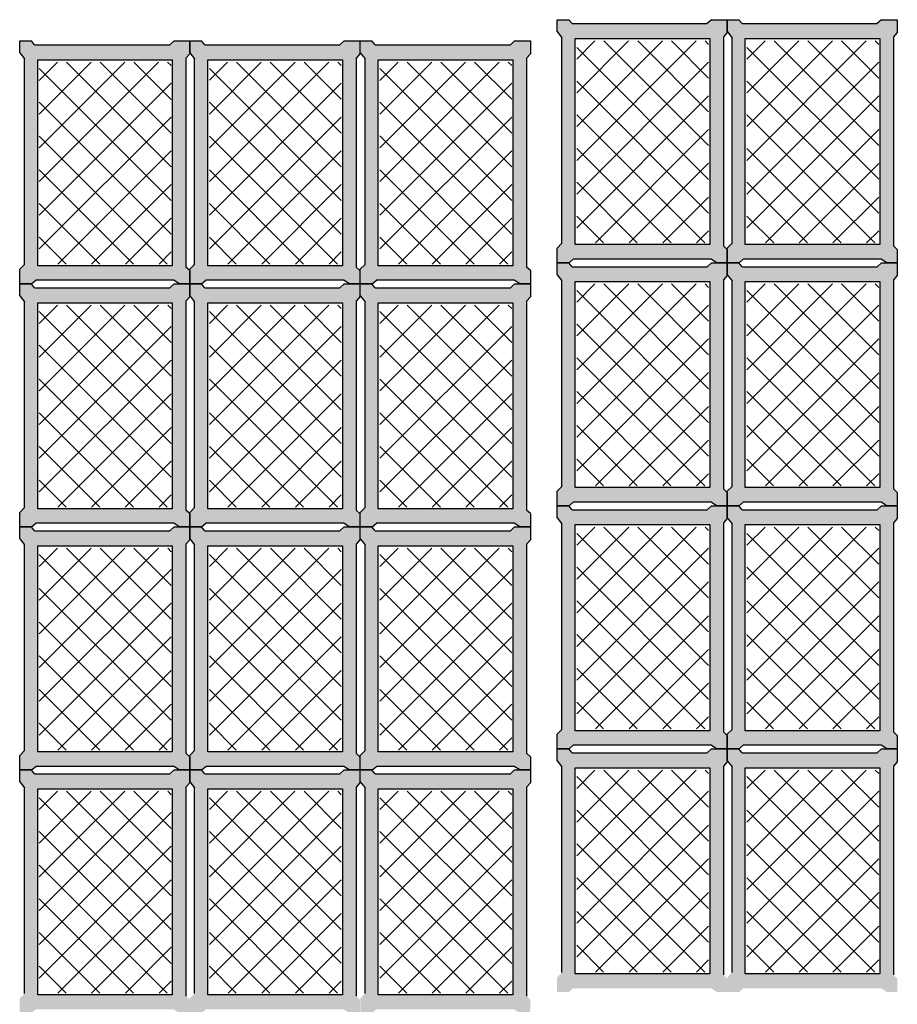
# Model space of a CAD drawing. Units: millimetres. Extents: x 803 to 1063, y 713 to 950.
# Drawn here: x 857 to 859, y 745 to 748 of the extents above; entities that cross this region are included whole.
import ezdxf

# ---------------------------------------------------------------- set-up
doc = ezdxf.new("R2010")
doc.units = ezdxf.units.MM
doc.linetypes.add('RAYITAS', pattern=[0.375, 0.25, -0.125])
doc.layers.add('Banda Colgadora', color=3, linetype='RAYITAS', lineweight=13)

msp = doc.modelspace()

# ---------------------------------------------------------------- hatches: boundary and pattern name
at = {"layer": 'Banda Colgadora', "linetype": 'Continuous'}
h = msp.add_hatch(color=0, dxfattribs=at)
h.paths.add_polyline_path([(858.6584, 747.024), (858.6713, 747.0155), (858.6962, 747.0155), (858.6962, 747.0467), (858.6872, 747.0552), (858.6872, 747.546), (858.6962, 747.5562), (858.6962, 747.5864), (858.6592, 747.5864), (858.6492, 747.5771), (858.3317, 747.5771), (858.3241, 747.5864), (858.2966, 747.5864), (858.2966, 747.5584), (858.3079, 747.5441), (858.3079, 747.0612), (858.2966, 747.0498), (858.2966, 747.0155), (858.3246, 747.0155), (858.3344, 747.024)])
h.paths.add_polyline_path([(858.339, 747.0582), (858.339, 747.5422), (858.6552, 747.5422), (858.6552, 747.0582)], flags=16)
h = msp.add_hatch(color=0, dxfattribs=at)
h.paths.add_polyline_path([(859.058, 747.024), (859.0708, 747.0155), (859.0958, 747.0155), (859.0958, 747.0467), (859.0867, 747.0552), (859.0867, 747.546), (859.0958, 747.5562), (859.0958, 747.5864), (859.0587, 747.5864), (859.0488, 747.5771), (858.7313, 747.5771), (858.7237, 747.5864), (858.6962, 747.5864), (858.6962, 747.5584), (858.7075, 747.5441), (858.7075, 747.0612), (858.6962, 747.0498), (858.6962, 747.0155), (858.7241, 747.0155), (858.734, 747.024)])
h.paths.add_polyline_path([(858.7386, 747.0582), (858.7386, 747.5422), (859.0547, 747.5422), (859.0547, 747.0582)], flags=16)
h = msp.add_hatch(color=0, dxfattribs=at)
h.paths.add_polyline_path([(857.3958, 746.9743), (857.4087, 746.9659), (857.4336, 746.9659), (857.4336, 746.9971), (857.4246, 747.0055), (857.4246, 747.4963), (857.4336, 747.5065), (857.4336, 747.5368), (857.3966, 747.5368), (857.3866, 747.5274), (857.0691, 747.5274), (857.0615, 747.5368), (857.034, 747.5368), (857.034, 747.5087), (857.0453, 747.4944), (857.0453, 747.0116), (857.034, 747.0001), (857.034, 746.9659), (857.0619, 746.9659), (857.0718, 746.9743)])
h.paths.add_polyline_path([(857.0764, 747.0085), (857.0764, 747.4925), (857.3925, 747.4925), (857.3925, 747.0085)], flags=16)
h = msp.add_hatch(color=0, dxfattribs=at)
h.paths.add_polyline_path([(857.7954, 746.9743), (857.8082, 746.9659), (857.8331, 746.9659), (857.8331, 746.9971), (857.8241, 747.0055), (857.8241, 747.4963), (857.8331, 747.5065), (857.8331, 747.5368), (857.7961, 747.5368), (857.7861, 747.5274), (857.4687, 747.5274), (857.4611, 747.5368), (857.4336, 747.5368), (857.4336, 747.5087), (857.4449, 747.4944), (857.4449, 747.0116), (857.4336, 747.0001), (857.4336, 746.9659), (857.4615, 746.9659), (857.4714, 746.9743)])
h.paths.add_polyline_path([(857.476, 747.0085), (857.476, 747.4925), (857.7921, 747.4925), (857.7921, 747.0085)], flags=16)
h = msp.add_hatch(color=0, dxfattribs=at)
h.paths.add_polyline_path([(858.1959, 746.9743), (858.2088, 746.9659), (858.2337, 746.9659), (858.2337, 746.9971), (858.2247, 747.0055), (858.2247, 747.4963), (858.2337, 747.5065), (858.2337, 747.5368), (858.1967, 747.5368), (858.1867, 747.5274), (857.8692, 747.5274), (857.8616, 747.5368), (857.8341, 747.5368), (857.8341, 747.5087), (857.8454, 747.4944), (857.8454, 747.0116), (857.8341, 747.0001), (857.8341, 746.9659), (857.8621, 746.9659), (857.8719, 746.9743)])
h.paths.add_polyline_path([(857.8765, 747.0085), (857.8765, 747.4925), (858.1927, 747.4925), (858.1927, 747.0085)], flags=16)
h = msp.add_hatch(dxfattribs=at)
h.set_pattern_fill('ANSI37', color=0, scale=0.01764, angle=180, style=0)
h.set_pattern_definition([(225, (1734.610835, 1492.35929), (0.0396029295, -0.0396029295), []), (315, (1734.610835, 1492.35929), (0.0396029295, 0.0396029295), [])])
h.paths.add_polyline_path([(858.3426, 747.5364), (858.3426, 747.0621), (858.6525, 747.0621), (858.6525, 747.5364)])
h = msp.add_hatch(dxfattribs=at)
h.set_pattern_fill('ANSI37', color=0, scale=0.01764, angle=180, style=0)
h.set_pattern_definition([(225, (1735.0104, 1492.35929), (0.0396029295, -0.0396029295), []), (315, (1735.0104, 1492.35929), (0.0396029295, 0.0396029295), [])])
h.paths.add_polyline_path([(858.7422, 747.5364), (858.7422, 747.0621), (859.052, 747.0621), (859.052, 747.5364)])
h = msp.add_hatch(dxfattribs=at)
h.set_pattern_fill('ANSI37', color=0, scale=0.01764, angle=180, style=0)
h.set_pattern_definition([(225, (1733.34822, 1492.30964), (0.0396029295, -0.0396029295), []), (315, (1733.34822, 1492.30964), (0.0396029295, 0.0396029295), [])])
h.paths.add_polyline_path([(857.08, 747.4868), (857.08, 747.0125), (857.3899, 747.0125), (857.3899, 747.4868)])
h = msp.add_hatch(dxfattribs=at)
h.set_pattern_fill('ANSI37', color=0, scale=0.01764, angle=180, style=0)
h.set_pattern_definition([(225, (1733.74779, 1492.30964), (0.0396029295, -0.0396029295), []), (315, (1733.74779, 1492.30964), (0.0396029295, 0.0396029295), [])])
h.paths.add_polyline_path([(857.4796, 747.4868), (857.4796, 747.0125), (857.7894, 747.0125), (857.7894, 747.4868)])
h = msp.add_hatch(dxfattribs=at)
h.set_pattern_fill('ANSI37', color=0, scale=0.01764, angle=180, style=0)
h.set_pattern_definition([(225, (1734.14833, 1492.30964), (0.0396029295, -0.0396029295), []), (315, (1734.14833, 1492.30964), (0.0396029295, 0.0396029295), [])])
h.paths.add_polyline_path([(857.8801, 747.4868), (857.8801, 747.0125), (858.19, 747.0125), (858.19, 747.4868)])
h = msp.add_hatch(color=0, dxfattribs=at)
h.paths.add_polyline_path([(858.6584, 746.4531), (858.6713, 746.4447), (858.6962, 746.4447), (858.6962, 746.4758), (858.6872, 746.4843), (858.6872, 746.9751), (858.6962, 746.9853), (858.6962, 747.0155), (858.6592, 747.0155), (858.6492, 747.0062), (858.3317, 747.0062), (858.3241, 747.0155), (858.2966, 747.0155), (858.2966, 746.9875), (858.3079, 746.9732), (858.3079, 746.4903), (858.2966, 746.4789), (858.2966, 746.4447), (858.3246, 746.4447), (858.3344, 746.4531)])
h.paths.add_polyline_path([(858.339, 746.4873), (858.339, 746.9713), (858.6552, 746.9713), (858.6552, 746.4873)], flags=16)
h = msp.add_hatch(color=0, dxfattribs=at)
h.paths.add_polyline_path([(859.058, 746.4531), (859.0708, 746.4447), (859.0958, 746.4447), (859.0958, 746.4758), (859.0867, 746.4843), (859.0867, 746.9751), (859.0958, 746.9853), (859.0958, 747.0155), (859.0587, 747.0155), (859.0488, 747.0062), (858.7313, 747.0062), (858.7237, 747.0155), (858.6962, 747.0155), (858.6962, 746.9875), (858.7075, 746.9732), (858.7075, 746.4903), (858.6962, 746.4789), (858.6962, 746.4447), (858.7241, 746.4447), (858.734, 746.4531)])
h.paths.add_polyline_path([(858.7386, 746.4873), (858.7386, 746.9713), (859.0547, 746.9713), (859.0547, 746.4873)], flags=16)
h = msp.add_hatch(color=0, dxfattribs=at)
h.paths.add_polyline_path([(857.3958, 746.4035), (857.4087, 746.395), (857.4336, 746.395), (857.4336, 746.4262), (857.4246, 746.4347), (857.4246, 746.9254), (857.4336, 746.9357), (857.4336, 746.9659), (857.3966, 746.9659), (857.3866, 746.9566), (857.0691, 746.9566), (857.0615, 746.9659), (857.034, 746.9659), (857.034, 746.9379), (857.0453, 746.9236), (857.0453, 746.4407), (857.034, 746.4292), (857.034, 746.395), (857.0619, 746.395), (857.0718, 746.4035)])
h.paths.add_polyline_path([(857.0764, 746.4377), (857.0764, 746.9216), (857.3925, 746.9216), (857.3925, 746.4377)], flags=16)
h = msp.add_hatch(color=0, dxfattribs=at)
h.paths.add_polyline_path([(857.7954, 746.4035), (857.8082, 746.395), (857.8331, 746.395), (857.8331, 746.4262), (857.8241, 746.4347), (857.8241, 746.9254), (857.8331, 746.9357), (857.8331, 746.9659), (857.7961, 746.9659), (857.7861, 746.9566), (857.4687, 746.9566), (857.4611, 746.9659), (857.4336, 746.9659), (857.4336, 746.9379), (857.4449, 746.9236), (857.4449, 746.4407), (857.4336, 746.4292), (857.4336, 746.395), (857.4615, 746.395), (857.4714, 746.4035)])
h.paths.add_polyline_path([(857.476, 746.4377), (857.476, 746.9216), (857.7921, 746.9216), (857.7921, 746.4377)], flags=16)
h = msp.add_hatch(color=0, dxfattribs=at)
h.paths.add_polyline_path([(858.1959, 746.4035), (858.2088, 746.395), (858.2337, 746.395), (858.2337, 746.4262), (858.2247, 746.4347), (858.2247, 746.9254), (858.2337, 746.9357), (858.2337, 746.9659), (858.1967, 746.9659), (858.1867, 746.9566), (857.8692, 746.9566), (857.8616, 746.9659), (857.8341, 746.9659), (857.8341, 746.9379), (857.8454, 746.9236), (857.8454, 746.4407), (857.8341, 746.4292), (857.8341, 746.395), (857.8621, 746.395), (857.8719, 746.4035)])
h.paths.add_polyline_path([(857.8765, 746.4377), (857.8765, 746.9216), (858.1927, 746.9216), (858.1927, 746.4377)], flags=16)
h = msp.add_hatch(dxfattribs=at)
h.set_pattern_fill('ANSI37', color=0, scale=0.01764, angle=180, style=0)
h.set_pattern_definition([(225, (1734.610835, 1491.788413), (0.0396029295, -0.0396029295), []), (315, (1734.610835, 1491.788413), (0.0396029295, 0.0396029295), [])])
h.paths.add_polyline_path([(858.3426, 746.9656), (858.3426, 746.4913), (858.6525, 746.4913), (858.6525, 746.9656)])
h = msp.add_hatch(dxfattribs=at)
h.set_pattern_fill('ANSI37', color=0, scale=0.01764, angle=180, style=0)
h.set_pattern_definition([(225, (1735.0104, 1491.788413), (0.0396029295, -0.0396029295), []), (315, (1735.0104, 1491.788413), (0.0396029295, 0.0396029295), [])])
h.paths.add_polyline_path([(858.7422, 746.9656), (858.7422, 746.4913), (859.052, 746.4913), (859.052, 746.9656)])
h = msp.add_hatch(dxfattribs=at)
h.set_pattern_fill('ANSI37', color=0, scale=0.01764, angle=180, style=0)
h.set_pattern_definition([(225, (1733.34822, 1491.738764), (0.0396029295, -0.0396029295), []), (315, (1733.34822, 1491.738764), (0.0396029295, 0.0396029295), [])])
h.paths.add_polyline_path([(857.08, 746.9159), (857.08, 746.4416), (857.3899, 746.4416), (857.3899, 746.9159)])
h = msp.add_hatch(dxfattribs=at)
h.set_pattern_fill('ANSI37', color=0, scale=0.01764, angle=180, style=0)
h.set_pattern_definition([(225, (1733.74779, 1491.738764), (0.0396029295, -0.0396029295), []), (315, (1733.74779, 1491.738764), (0.0396029295, 0.0396029295), [])])
h.paths.add_polyline_path([(857.4796, 746.9159), (857.4796, 746.4416), (857.7894, 746.4416), (857.7894, 746.9159)])
h = msp.add_hatch(dxfattribs=at)
h.set_pattern_fill('ANSI37', color=0, scale=0.01764, angle=180, style=0)
h.set_pattern_definition([(225, (1734.14833, 1491.738764), (0.0396029295, -0.0396029295), []), (315, (1734.14833, 1491.738764), (0.0396029295, 0.0396029295), [])])
h.paths.add_polyline_path([(857.8801, 746.9159), (857.8801, 746.4416), (858.19, 746.4416), (858.19, 746.9159)])
h = msp.add_hatch(color=0, dxfattribs=at)
h.paths.add_polyline_path([(858.6584, 745.8822), (858.6713, 745.8738), (858.6962, 745.8738), (858.6962, 745.905), (858.6872, 745.9134), (858.6872, 746.4042), (858.6962, 746.4144), (858.6962, 746.4447), (858.6592, 746.4447), (858.6492, 746.4353), (858.3317, 746.4353), (858.3241, 746.4447), (858.2966, 746.4447), (858.2966, 746.4166), (858.3079, 746.4023), (858.3079, 745.9195), (858.2966, 745.908), (858.2966, 745.8738), (858.3246, 745.8738), (858.3344, 745.8822)])
h.paths.add_polyline_path([(858.339, 745.9164), (858.339, 746.4004), (858.6552, 746.4004), (858.6552, 745.9164)], flags=16)
h = msp.add_hatch(color=0, dxfattribs=at)
h.paths.add_polyline_path([(859.058, 745.8822), (859.0708, 745.8738), (859.0958, 745.8738), (859.0958, 745.905), (859.0867, 745.9134), (859.0867, 746.4042), (859.0958, 746.4144), (859.0958, 746.4447), (859.0587, 746.4447), (859.0488, 746.4353), (858.7313, 746.4353), (858.7237, 746.4447), (858.6962, 746.4447), (858.6962, 746.4166), (858.7075, 746.4023), (858.7075, 745.9195), (858.6962, 745.908), (858.6962, 745.8738), (858.7241, 745.8738), (858.734, 745.8822)])
h.paths.add_polyline_path([(858.7386, 745.9164), (858.7386, 746.4004), (859.0547, 746.4004), (859.0547, 745.9164)], flags=16)
h = msp.add_hatch(color=0, dxfattribs=at)
h.paths.add_polyline_path([(857.3958, 745.8326), (857.4087, 745.8241), (857.4336, 745.8241), (857.4336, 745.8553), (857.4246, 745.8638), (857.4246, 746.3546), (857.4336, 746.3648), (857.4336, 746.395), (857.3966, 746.395), (857.3866, 746.3857), (857.0691, 746.3857), (857.0615, 746.395), (857.034, 746.395), (857.034, 746.367), (857.0453, 746.3527), (857.0453, 745.8698), (857.034, 745.8583), (857.034, 745.8241), (857.0619, 745.8241), (857.0718, 745.8326)])
h.paths.add_polyline_path([(857.0764, 745.8668), (857.0764, 746.3507), (857.3925, 746.3507), (857.3925, 745.8668)], flags=16)
h = msp.add_hatch(color=0, dxfattribs=at)
h.paths.add_polyline_path([(857.7954, 745.8326), (857.8082, 745.8241), (857.8331, 745.8241), (857.8331, 745.8553), (857.8241, 745.8638), (857.8241, 746.3546), (857.8331, 746.3648), (857.8331, 746.395), (857.7961, 746.395), (857.7861, 746.3857), (857.4687, 746.3857), (857.4611, 746.395), (857.4336, 746.395), (857.4336, 746.367), (857.4449, 746.3527), (857.4449, 745.8698), (857.4336, 745.8583), (857.4336, 745.8241), (857.4615, 745.8241), (857.4714, 745.8326)])
h.paths.add_polyline_path([(857.476, 745.8668), (857.476, 746.3507), (857.7921, 746.3507), (857.7921, 745.8668)], flags=16)
h = msp.add_hatch(color=0, dxfattribs=at)
h.paths.add_polyline_path([(858.1959, 745.8326), (858.2088, 745.8241), (858.2337, 745.8241), (858.2337, 745.8553), (858.2247, 745.8638), (858.2247, 746.3546), (858.2337, 746.3648), (858.2337, 746.395), (858.1967, 746.395), (858.1867, 746.3857), (857.8692, 746.3857), (857.8616, 746.395), (857.8341, 746.395), (857.8341, 746.367), (857.8454, 746.3527), (857.8454, 745.8698), (857.8341, 745.8583), (857.8341, 745.8241), (857.8621, 745.8241), (857.8719, 745.8326)])
h.paths.add_polyline_path([(857.8765, 745.8668), (857.8765, 746.3507), (858.1927, 746.3507), (858.1927, 745.8668)], flags=16)
h = msp.add_hatch(dxfattribs=at)
h.set_pattern_fill('ANSI37', color=0, scale=0.01764, angle=180, style=0)
h.set_pattern_definition([(225, (1734.610835, 1491.217535), (0.0396029295, -0.0396029295), []), (315, (1734.610835, 1491.217535), (0.0396029295, 0.0396029295), [])])
h.paths.add_polyline_path([(858.3426, 746.3947), (858.3426, 745.9204), (858.6525, 745.9204), (858.6525, 746.3947)])
h = msp.add_hatch(dxfattribs=at)
h.set_pattern_fill('ANSI37', color=0, scale=0.01764, angle=180, style=0)
h.set_pattern_definition([(225, (1735.0104, 1491.217535), (0.0396029295, -0.0396029295), []), (315, (1735.0104, 1491.217535), (0.0396029295, 0.0396029295), [])])
h.paths.add_polyline_path([(858.7422, 746.3947), (858.7422, 745.9204), (859.052, 745.9204), (859.052, 746.3947)])
h = msp.add_hatch(dxfattribs=at)
h.set_pattern_fill('ANSI37', color=0, scale=0.01764, angle=180, style=0)
h.set_pattern_definition([(225, (1733.34822, 1491.167886), (0.0396029295, -0.0396029295), []), (315, (1733.34822, 1491.167886), (0.0396029295, 0.0396029295), [])])
h.paths.add_polyline_path([(857.08, 746.345), (857.08, 745.8707), (857.3899, 745.8707), (857.3899, 746.345)])
h = msp.add_hatch(dxfattribs=at)
h.set_pattern_fill('ANSI37', color=0, scale=0.01764, angle=180, style=0)
h.set_pattern_definition([(225, (1733.74779, 1491.167886), (0.0396029295, -0.0396029295), []), (315, (1733.74779, 1491.167886), (0.0396029295, 0.0396029295), [])])
h.paths.add_polyline_path([(857.4796, 746.345), (857.4796, 745.8707), (857.7894, 745.8707), (857.7894, 746.345)])
h = msp.add_hatch(dxfattribs=at)
h.set_pattern_fill('ANSI37', color=0, scale=0.01764, angle=180, style=0)
h.set_pattern_definition([(225, (1734.14833, 1491.167886), (0.0396029295, -0.0396029295), []), (315, (1734.14833, 1491.167886), (0.0396029295, 0.0396029295), [])])
h.paths.add_polyline_path([(857.8801, 746.345), (857.8801, 745.8707), (858.19, 745.8707), (858.19, 746.345)])
h = msp.add_hatch(color=0, dxfattribs=at)
h.paths.add_polyline_path([(858.6584, 745.3114), (858.6713, 745.3029), (858.6962, 745.3029), (858.6962, 745.3341), (858.6872, 745.3426), (858.6872, 745.8333), (858.6962, 745.8435), (858.6962, 745.8738), (858.6592, 745.8738), (858.6492, 745.8644), (858.3317, 745.8644), (858.3241, 745.8738), (858.2966, 745.8738), (858.2966, 745.8457), (858.3079, 745.8314), (858.3079, 745.3486), (858.2966, 745.3371), (858.2966, 745.3029), (858.3246, 745.3029), (858.3344, 745.3114)])
h.paths.add_polyline_path([(858.339, 745.3455), (858.339, 745.8295), (858.6552, 745.8295), (858.6552, 745.3455)], flags=16)
h = msp.add_hatch(color=0, dxfattribs=at)
h.paths.add_polyline_path([(859.058, 745.3114), (859.0708, 745.3029), (859.0958, 745.3029), (859.0958, 745.3341), (859.0867, 745.3426), (859.0867, 745.8333), (859.0958, 745.8435), (859.0958, 745.8738), (859.0587, 745.8738), (859.0488, 745.8644), (858.7313, 745.8644), (858.7237, 745.8738), (858.6962, 745.8738), (858.6962, 745.8457), (858.7075, 745.8314), (858.7075, 745.3486), (858.6962, 745.3371), (858.6962, 745.3029), (858.7241, 745.3029), (858.734, 745.3114)])
h.paths.add_polyline_path([(858.7386, 745.3455), (858.7386, 745.8295), (859.0547, 745.8295), (859.0547, 745.3455)], flags=16)
h = msp.add_hatch(color=0, dxfattribs=at)
h.paths.add_polyline_path([(857.3958, 745.2617), (857.4087, 745.2532), (857.4336, 745.2532), (857.4336, 745.2844), (857.4246, 745.2929), (857.4246, 745.7837), (857.4336, 745.7939), (857.4336, 745.8241), (857.3966, 745.8241), (857.3866, 745.8148), (857.0691, 745.8148), (857.0615, 745.8241), (857.034, 745.8241), (857.034, 745.7961), (857.0453, 745.7818), (857.0453, 745.2989), (857.034, 745.2875), (857.034, 745.2532), (857.0619, 745.2532), (857.0718, 745.2617)])
h.paths.add_polyline_path([(857.0764, 745.2959), (857.0764, 745.7799), (857.3925, 745.7799), (857.3925, 745.2959)], flags=16)
h = msp.add_hatch(color=0, dxfattribs=at)
h.paths.add_polyline_path([(857.7954, 745.2617), (857.8082, 745.2532), (857.8331, 745.2532), (857.8331, 745.2844), (857.8241, 745.2929), (857.8241, 745.7837), (857.8331, 745.7939), (857.8331, 745.8241), (857.7961, 745.8241), (857.7861, 745.8148), (857.4687, 745.8148), (857.4611, 745.8241), (857.4336, 745.8241), (857.4336, 745.7961), (857.4449, 745.7818), (857.4449, 745.2989), (857.4336, 745.2875), (857.4336, 745.2532), (857.4615, 745.2532), (857.4714, 745.2617)])
h.paths.add_polyline_path([(857.476, 745.2959), (857.476, 745.7799), (857.7921, 745.7799), (857.7921, 745.2959)], flags=16)
h = msp.add_hatch(color=0, dxfattribs=at)
h.paths.add_polyline_path([(858.1959, 745.2617), (858.2088, 745.2532), (858.2337, 745.2532), (858.2337, 745.2844), (858.2247, 745.2929), (858.2247, 745.7837), (858.2337, 745.7939), (858.2337, 745.8241), (858.1967, 745.8241), (858.1867, 745.8148), (857.8692, 745.8148), (857.8616, 745.8241), (857.8341, 745.8241), (857.8341, 745.7961), (857.8454, 745.7818), (857.8454, 745.2989), (857.8341, 745.2875), (857.8341, 745.2532), (857.8621, 745.2532), (857.8719, 745.2617)])
h.paths.add_polyline_path([(857.8765, 745.2959), (857.8765, 745.7799), (858.1927, 745.7799), (858.1927, 745.2959)], flags=16)
h = msp.add_hatch(dxfattribs=at)
h.set_pattern_fill('ANSI37', color=0, scale=0.01764, angle=180, style=0)
h.set_pattern_definition([(225, (1734.610835, 1490.64666), (0.0396029295, -0.0396029295), []), (315, (1734.610835, 1490.64666), (0.0396029295, 0.0396029295), [])])
h.paths.add_polyline_path([(858.3426, 745.8238), (858.3426, 745.3495), (858.6525, 745.3495), (858.6525, 745.8238)])
h = msp.add_hatch(dxfattribs=at)
h.set_pattern_fill('ANSI37', color=0, scale=0.01764, angle=180, style=0)
h.set_pattern_definition([(225, (1735.0104, 1490.64666), (0.0396029295, -0.0396029295), []), (315, (1735.0104, 1490.64666), (0.0396029295, 0.0396029295), [])])
h.paths.add_polyline_path([(858.7422, 745.8238), (858.7422, 745.3495), (859.052, 745.3495), (859.052, 745.8238)])
h = msp.add_hatch(dxfattribs=at)
h.set_pattern_fill('ANSI37', color=0, scale=0.01764, angle=180, style=0)
h.set_pattern_definition([(225, (1733.34822, 1490.59701), (0.0396029295, -0.0396029295), []), (315, (1733.34822, 1490.59701), (0.0396029295, 0.0396029295), [])])
h.paths.add_polyline_path([(857.08, 745.7741), (857.08, 745.2999), (857.3899, 745.2999), (857.3899, 745.7741)])
h = msp.add_hatch(dxfattribs=at)
h.set_pattern_fill('ANSI37', color=0, scale=0.01764, angle=180, style=0)
h.set_pattern_definition([(225, (1733.74779, 1490.59701), (0.0396029295, -0.0396029295), []), (315, (1733.74779, 1490.59701), (0.0396029295, 0.0396029295), [])])
h.paths.add_polyline_path([(857.4796, 745.7741), (857.4796, 745.2999), (857.7894, 745.2999), (857.7894, 745.7741)])
h = msp.add_hatch(dxfattribs=at)
h.set_pattern_fill('ANSI37', color=0, scale=0.01764, angle=180, style=0)
h.set_pattern_definition([(225, (1734.14833, 1490.59701), (0.0396029295, -0.0396029295), []), (315, (1734.14833, 1490.59701), (0.0396029295, 0.0396029295), [])])
h.paths.add_polyline_path([(857.8801, 745.7741), (857.8801, 745.2999), (858.19, 745.2999), (858.19, 745.7741)])

# ---------------------------------------------------------------- linework, layer by layer
at = {"color": 0, "linetype": 'ByBlock'}
for p, q in [((858.3317, 747.5771), (858.3241, 747.5864)), ((858.6592, 747.5864), (858.6492, 747.5771)), ((858.7313, 747.5771), (858.7237, 747.5864)), ((859.0587, 747.5864), (859.0488, 747.5771)), ((858.2966, 747.5584), (858.3079, 747.5441)), ((858.6962, 747.5562), (858.6872, 747.546)), ((858.6962, 747.5584), (858.7075, 747.5441)), ((859.0958, 747.5562), (859.0867, 747.546)), ((857.0691, 747.5274), (857.0615, 747.5368)), ((857.3966, 747.5368), (857.3866, 747.5274)), ((857.4687, 747.5274), (857.4611, 747.5368)), ((857.7961, 747.5368), (857.7861, 747.5274)), ((857.8692, 747.5274), (857.8616, 747.5368)), ((858.1967, 747.5368), (858.1867, 747.5274)), ((857.034, 747.5087), (857.0453, 747.4944)), ((857.4336, 747.5065), (857.4246, 747.4963)), ((857.4336, 747.5087), (857.4449, 747.4944)), ((857.8331, 747.5065), (857.8241, 747.4963)), ((857.8341, 747.5087), (857.8454, 747.4944)), ((858.2337, 747.5065), (858.2247, 747.4963)), ((858.2966, 747.0498), (858.3079, 747.0612)), ((858.6962, 747.0467), (858.6872, 747.0552)), ((858.6962, 747.0498), (858.7075, 747.0612)), ((859.0958, 747.0467), (859.0867, 747.0552)), ((858.3246, 747.0155), (858.3344, 747.024)), ((858.6713, 747.0155), (858.6584, 747.024)), ((858.7241, 747.0155), (858.734, 747.024)), ((859.0708, 747.0155), (859.058, 747.024)), ((857.034, 747.0001), (857.0453, 747.0116)), ((857.4336, 746.9971), (857.4246, 747.0055)), ((857.4336, 747.0001), (857.4449, 747.0116)), ((857.8331, 746.9971), (857.8241, 747.0055)), ((857.8341, 747.0001), (857.8454, 747.0116)), ((858.2337, 746.9971), (858.2247, 747.0055)), ((858.3317, 747.0062), (858.3241, 747.0155)), ((858.6592, 747.0155), (858.6492, 747.0062)), ((858.7313, 747.0062), (858.7237, 747.0155)), ((859.0587, 747.0155), (859.0488, 747.0062)), ((857.0619, 746.9659), (857.0718, 746.9743)), ((857.4087, 746.9659), (857.3958, 746.9743)), ((857.4615, 746.9659), (857.4714, 746.9743)), ((857.8082, 746.9659), (857.7954, 746.9743)), ((857.8621, 746.9659), (857.8719, 746.9743)), ((858.2088, 746.9659), (858.1959, 746.9743)), ((858.2966, 746.9875), (858.3079, 746.9732)), ((858.6962, 746.9853), (858.6872, 746.9751)), ((858.6962, 746.9875), (858.7075, 746.9732)), ((859.0958, 746.9853), (859.0867, 746.9751)), ((857.0691, 746.9566), (857.0615, 746.9659)), ((857.3966, 746.9659), (857.3866, 746.9566)), ((857.4687, 746.9566), (857.4611, 746.9659)), ((857.7961, 746.9659), (857.7861, 746.9566)), ((857.8692, 746.9566), (857.8616, 746.9659)), ((858.1967, 746.9659), (858.1867, 746.9566)), ((857.034, 746.9379), (857.0453, 746.9236)), ((857.4336, 746.9357), (857.4246, 746.9254)), ((857.4336, 746.9379), (857.4449, 746.9236)), ((857.8331, 746.9357), (857.8241, 746.9254)), ((857.8341, 746.9379), (857.8454, 746.9236)), ((858.2337, 746.9357), (858.2247, 746.9254)), ((858.2966, 746.4789), (858.3079, 746.4903)), ((858.6962, 746.4758), (858.6872, 746.4843)), ((858.6962, 746.4789), (858.7075, 746.4903)), ((859.0958, 746.4758), (859.0867, 746.4843)), ((857.034, 746.4292), (857.0453, 746.4407)), ((857.4336, 746.4292), (857.4449, 746.4407)), ((857.8341, 746.4292), (857.8454, 746.4407)), ((858.3317, 746.4353), (858.3241, 746.4447)), ((858.3246, 746.4447), (858.3344, 746.4531)), ((858.6592, 746.4447), (858.6492, 746.4353)), ((858.6713, 746.4447), (858.6584, 746.4531)), ((858.7313, 746.4353), (858.7237, 746.4447)), ((858.7241, 746.4447), (858.734, 746.4531)), ((859.0587, 746.4447), (859.0488, 746.4353)), ((859.0708, 746.4447), (859.058, 746.4531)), ((857.4336, 746.4262), (857.4246, 746.4347)), ((857.8331, 746.4262), (857.8241, 746.4347)), ((858.2337, 746.4262), (858.2247, 746.4347)), ((858.2966, 746.4166), (858.3079, 746.4023)), ((858.6962, 746.4144), (858.6872, 746.4042)), ((858.6962, 746.4166), (858.7075, 746.4023)), ((859.0958, 746.4144), (859.0867, 746.4042)), ((857.0691, 746.3857), (857.0615, 746.395)), ((857.0619, 746.395), (857.0718, 746.4035)), ((857.3966, 746.395), (857.3866, 746.3857)), ((857.4087, 746.395), (857.3958, 746.4035)), ((857.4687, 746.3857), (857.4611, 746.395)), ((857.4615, 746.395), (857.4714, 746.4035)), ((857.7961, 746.395), (857.7861, 746.3857)), ((857.8082, 746.395), (857.7954, 746.4035)), ((857.8692, 746.3857), (857.8616, 746.395)), ((857.8621, 746.395), (857.8719, 746.4035)), ((858.1967, 746.395), (858.1867, 746.3857)), ((858.2088, 746.395), (858.1959, 746.4035)), ((857.034, 746.367), (857.0453, 746.3527)), ((857.4336, 746.3648), (857.4246, 746.3546)), ((857.4336, 746.367), (857.4449, 746.3527)), ((857.8331, 746.3648), (857.8241, 746.3546)), ((857.8341, 746.367), (857.8454, 746.3527)), ((858.2337, 746.3648), (858.2247, 746.3546)), ((858.2966, 745.908), (858.3079, 745.9195)), ((858.6962, 745.905), (858.6872, 745.9134)), ((858.6962, 745.908), (858.7075, 745.9195)), ((859.0958, 745.905), (859.0867, 745.9134)), ((857.034, 745.8583), (857.0453, 745.8698)), ((857.4336, 745.8553), (857.4246, 745.8638)), ((857.4336, 745.8583), (857.4449, 745.8698)), ((857.8331, 745.8553), (857.8241, 745.8638)), ((857.8341, 745.8583), (857.8454, 745.8698)), ((858.2337, 745.8553), (858.2247, 745.8638)), ((858.3317, 745.8644), (858.3241, 745.8738)), ((858.3246, 745.8738), (858.3344, 745.8822)), ((858.6592, 745.8738), (858.6492, 745.8644)), ((858.6713, 745.8738), (858.6584, 745.8822)), ((858.7313, 745.8644), (858.7237, 745.8738)), ((858.7241, 745.8738), (858.734, 745.8822)), ((859.0587, 745.8738), (859.0488, 745.8644)), ((859.0708, 745.8738), (859.058, 745.8822)), ((858.2966, 745.8457), (858.3079, 745.8314)), ((858.6962, 745.8435), (858.6872, 745.8333)), ((858.6962, 745.8457), (858.7075, 745.8314)), ((859.0958, 745.8435), (859.0867, 745.8333)), ((857.0691, 745.8148), (857.0615, 745.8241)), ((857.0619, 745.8241), (857.0718, 745.8326)), ((857.3966, 745.8241), (857.3866, 745.8148)), ((857.4087, 745.8241), (857.3958, 745.8326)), ((857.4687, 745.8148), (857.4611, 745.8241)), ((857.4615, 745.8241), (857.4714, 745.8326)), ((857.7961, 745.8241), (857.7861, 745.8148)), ((857.8082, 745.8241), (857.7954, 745.8326)), ((857.8692, 745.8148), (857.8616, 745.8241)), ((857.8621, 745.8241), (857.8719, 745.8326)), ((858.1967, 745.8241), (858.1867, 745.8148)), ((858.2088, 745.8241), (858.1959, 745.8326)), ((857.034, 745.7961), (857.0453, 745.7818)), ((857.4336, 745.7939), (857.4246, 745.7837)), ((857.4336, 745.7961), (857.4449, 745.7818)), ((857.8331, 745.7939), (857.8241, 745.7837)), ((857.8341, 745.7961), (857.8454, 745.7818)), ((858.2337, 745.7939), (858.2247, 745.7837))]:
    msp.add_line(p, q, dxfattribs=at)
for points in [[(858.2966, 747.5584), (858.2966, 747.5864), (858.3241, 747.5864)], [(858.3317, 747.5771), (858.6492, 747.5771)], [(858.6592, 747.5864), (858.6962, 747.5864), (858.6962, 747.5562)], [(858.6962, 747.5584), (858.6962, 747.5864), (858.7237, 747.5864)], [(858.7313, 747.5771), (859.0488, 747.5771)], [(859.0587, 747.5864), (859.0958, 747.5864), (859.0958, 747.5562)], [(857.034, 747.5087), (857.034, 747.5368), (857.0615, 747.5368)], [(857.0691, 747.5274), (857.3866, 747.5274)], [(857.3966, 747.5368), (857.4336, 747.5368), (857.4336, 747.5065)], [(857.4336, 747.5087), (857.4336, 747.5368), (857.4611, 747.5368)], [(857.4687, 747.5274), (857.7861, 747.5274)], [(857.7961, 747.5368), (857.8331, 747.5368), (857.8331, 747.5065)], [(857.8341, 747.5087), (857.8341, 747.5368), (857.8616, 747.5368)], [(857.8692, 747.5274), (858.1867, 747.5274)], [(858.1967, 747.5368), (858.2337, 747.5368), (858.2337, 747.5065)], [(858.3079, 747.0612), (858.3079, 747.5441)], [(858.6872, 747.546), (858.6872, 747.0552)], [(858.7075, 747.0612), (858.7075, 747.5441)], [(859.0867, 747.546), (859.0867, 747.0552)], [(857.0453, 747.0116), (857.0453, 747.4944)], [(857.4246, 747.4963), (857.4246, 747.0055)], [(857.4449, 747.0116), (857.4449, 747.4944)], [(857.8241, 747.4963), (857.8241, 747.0055)], [(857.8454, 747.0116), (857.8454, 747.4944)], [(858.2247, 747.4963), (858.2247, 747.0055)], [(858.3246, 747.0155), (858.2966, 747.0155), (858.2966, 747.0498)], [(858.6962, 747.0467), (858.6962, 747.0155), (858.6713, 747.0155)], [(858.7241, 747.0155), (858.6962, 747.0155), (858.6962, 747.0498)], [(859.0958, 747.0467), (859.0958, 747.0155), (859.0708, 747.0155)], [(858.6584, 747.024), (858.3344, 747.024)], [(859.058, 747.024), (858.734, 747.024)], [(857.0619, 746.9659), (857.034, 746.9659), (857.034, 747.0001)], [(857.4336, 746.9971), (857.4336, 746.9659), (857.4087, 746.9659)], [(857.4615, 746.9659), (857.4336, 746.9659), (857.4336, 747.0001)], [(857.8331, 746.9971), (857.8331, 746.9659), (857.8082, 746.9659)], [(857.8621, 746.9659), (857.8341, 746.9659), (857.8341, 747.0001)], [(858.2337, 746.9971), (858.2337, 746.9659), (858.2088, 746.9659)], [(858.2966, 746.9875), (858.2966, 747.0155), (858.3241, 747.0155)], [(858.3317, 747.0062), (858.6492, 747.0062)], [(858.6592, 747.0155), (858.6962, 747.0155), (858.6962, 746.9853)], [(858.6962, 746.9875), (858.6962, 747.0155), (858.7237, 747.0155)], [(858.7313, 747.0062), (859.0488, 747.0062)], [(859.0587, 747.0155), (859.0958, 747.0155), (859.0958, 746.9853)], [(857.3958, 746.9743), (857.0718, 746.9743)], [(857.7954, 746.9743), (857.4714, 746.9743)], [(858.1959, 746.9743), (857.8719, 746.9743)], [(858.3079, 746.4903), (858.3079, 746.9732)], [(858.6872, 746.9751), (858.6872, 746.4843)], [(858.7075, 746.4903), (858.7075, 746.9732)], [(859.0867, 746.9751), (859.0867, 746.4843)], [(857.034, 746.9379), (857.034, 746.9659), (857.0615, 746.9659)], [(857.0691, 746.9566), (857.3866, 746.9566)], [(857.3966, 746.9659), (857.4336, 746.9659), (857.4336, 746.9357)], [(857.4336, 746.9379), (857.4336, 746.9659), (857.4611, 746.9659)], [(857.4687, 746.9566), (857.7861, 746.9566)], [(857.7961, 746.9659), (857.8331, 746.9659), (857.8331, 746.9357)], [(857.8341, 746.9379), (857.8341, 746.9659), (857.8616, 746.9659)], [(857.8692, 746.9566), (858.1867, 746.9566)], [(858.1967, 746.9659), (858.2337, 746.9659), (858.2337, 746.9357)], [(857.0453, 746.4407), (857.0453, 746.9236)], [(857.4246, 746.9254), (857.4246, 746.4347)], [(857.4449, 746.4407), (857.4449, 746.9236)], [(857.8241, 746.9254), (857.8241, 746.4347)], [(857.8454, 746.4407), (857.8454, 746.9236)], [(858.2247, 746.9254), (858.2247, 746.4347)], [(858.3246, 746.4447), (858.2966, 746.4447), (858.2966, 746.4789)], [(858.6962, 746.4758), (858.6962, 746.4447), (858.6713, 746.4447)], [(858.7241, 746.4447), (858.6962, 746.4447), (858.6962, 746.4789)], [(859.0958, 746.4758), (859.0958, 746.4447), (859.0708, 746.4447)], [(858.2966, 746.4166), (858.2966, 746.4447), (858.3241, 746.4447)], [(858.6584, 746.4531), (858.3344, 746.4531)], [(858.6592, 746.4447), (858.6962, 746.4447), (858.6962, 746.4144)], [(858.6962, 746.4166), (858.6962, 746.4447), (858.7237, 746.4447)], [(859.058, 746.4531), (858.734, 746.4531)], [(859.0587, 746.4447), (859.0958, 746.4447), (859.0958, 746.4144)], [(857.0619, 746.395), (857.034, 746.395), (857.034, 746.4292)], [(857.4336, 746.4262), (857.4336, 746.395), (857.4087, 746.395)], [(857.4615, 746.395), (857.4336, 746.395), (857.4336, 746.4292)], [(857.8331, 746.4262), (857.8331, 746.395), (857.8082, 746.395)], [(857.8621, 746.395), (857.8341, 746.395), (857.8341, 746.4292)], [(858.2337, 746.4262), (858.2337, 746.395), (858.2088, 746.395)], [(858.3317, 746.4353), (858.6492, 746.4353)], [(858.7313, 746.4353), (859.0488, 746.4353)], [(857.034, 746.367), (857.034, 746.395), (857.0615, 746.395)], [(857.3958, 746.4035), (857.0718, 746.4035)], [(857.3966, 746.395), (857.4336, 746.395), (857.4336, 746.3648)], [(857.4336, 746.367), (857.4336, 746.395), (857.4611, 746.395)], [(857.7954, 746.4035), (857.4714, 746.4035)], [(857.7961, 746.395), (857.8331, 746.395), (857.8331, 746.3648)], [(857.8341, 746.367), (857.8341, 746.395), (857.8616, 746.395)], [(858.1959, 746.4035), (857.8719, 746.4035)], [(858.1967, 746.395), (858.2337, 746.395), (858.2337, 746.3648)], [(858.3079, 745.9195), (858.3079, 746.4023)], [(858.6872, 746.4042), (858.6872, 745.9134)], [(858.7075, 745.9195), (858.7075, 746.4023)], [(859.0867, 746.4042), (859.0867, 745.9134)], [(857.0691, 746.3857), (857.3866, 746.3857)], [(857.4687, 746.3857), (857.7861, 746.3857)], [(857.8692, 746.3857), (858.1867, 746.3857)], [(857.0453, 745.8698), (857.0453, 746.3527)], [(857.4246, 746.3546), (857.4246, 745.8638)], [(857.4449, 745.8698), (857.4449, 746.3527)], [(857.8241, 746.3546), (857.8241, 745.8638)], [(857.8454, 745.8698), (857.8454, 746.3527)], [(858.2247, 746.3546), (858.2247, 745.8638)], [(858.3246, 745.8738), (858.2966, 745.8738), (858.2966, 745.908)], [(858.7241, 745.8738), (858.6962, 745.8738), (858.6962, 745.908)], [(858.6962, 745.905), (858.6962, 745.8738), (858.6713, 745.8738)], [(859.0958, 745.905), (859.0958, 745.8738), (859.0708, 745.8738)], [(858.2966, 745.8457), (858.2966, 745.8738), (858.3241, 745.8738)], [(858.3317, 745.8644), (858.6492, 745.8644)], [(858.6584, 745.8822), (858.3344, 745.8822)], [(858.6592, 745.8738), (858.6962, 745.8738), (858.6962, 745.8435)], [(858.6962, 745.8457), (858.6962, 745.8738), (858.7237, 745.8738)], [(858.7313, 745.8644), (859.0488, 745.8644)], [(859.058, 745.8822), (858.734, 745.8822)], [(859.0587, 745.8738), (859.0958, 745.8738), (859.0958, 745.8435)], [(857.0619, 745.8241), (857.034, 745.8241), (857.034, 745.8583)], [(857.4336, 745.8553), (857.4336, 745.8241), (857.4087, 745.8241)], [(857.4615, 745.8241), (857.4336, 745.8241), (857.4336, 745.8583)], [(857.8331, 745.8553), (857.8331, 745.8241), (857.8082, 745.8241)], [(857.8621, 745.8241), (857.8341, 745.8241), (857.8341, 745.8583)], [(858.2337, 745.8553), (858.2337, 745.8241), (858.2088, 745.8241)], [(857.034, 745.7961), (857.034, 745.8241), (857.0615, 745.8241)], [(857.0691, 745.8148), (857.3866, 745.8148)], [(857.3958, 745.8326), (857.0718, 745.8326)], [(857.3966, 745.8241), (857.4336, 745.8241), (857.4336, 745.7939)], [(857.4336, 745.7961), (857.4336, 745.8241), (857.4611, 745.8241)], [(857.4687, 745.8148), (857.7861, 745.8148)], [(857.7954, 745.8326), (857.4714, 745.8326)], [(857.7961, 745.8241), (857.8331, 745.8241), (857.8331, 745.7939)], [(857.8341, 745.7961), (857.8341, 745.8241), (857.8616, 745.8241)], [(857.8692, 745.8148), (858.1867, 745.8148)], [(858.1959, 745.8326), (857.8719, 745.8326)], [(858.1967, 745.8241), (858.2337, 745.8241), (858.2337, 745.7939)], [(858.3079, 745.3486), (858.3079, 745.8314)], [(858.6872, 745.8333), (858.6872, 745.3426)], [(858.7075, 745.3486), (858.7075, 745.8314)], [(859.0867, 745.8333), (859.0867, 745.3426)], [(857.0453, 745.2989), (857.0453, 745.7818)], [(857.4246, 745.7837), (857.4246, 745.2929)], [(857.4449, 745.2989), (857.4449, 745.7818)], [(857.8241, 745.7837), (857.8241, 745.2929)], [(857.8454, 745.2989), (857.8454, 745.7818)], [(858.2247, 745.7837), (858.2247, 745.2929)]]:
    msp.add_lwpolyline(points, dxfattribs=at)
for points in [[(858.339, 747.0582), (858.339, 747.5422), (858.6552, 747.5422), (858.6552, 747.0582)], [(858.7386, 747.0582), (858.7386, 747.5422), (859.0547, 747.5422), (859.0547, 747.0582)], [(857.0764, 747.0085), (857.0764, 747.4925), (857.3925, 747.4925), (857.3925, 747.0085)], [(857.476, 747.0085), (857.476, 747.4925), (857.7921, 747.4925), (857.7921, 747.0085)], [(857.8765, 747.0085), (857.8765, 747.4925), (858.1927, 747.4925), (858.1927, 747.0085)], [(858.339, 746.4873), (858.339, 746.9713), (858.6552, 746.9713), (858.6552, 746.4873)], [(858.7386, 746.4873), (858.7386, 746.9713), (859.0547, 746.9713), (859.0547, 746.4873)], [(857.0764, 746.4377), (857.0764, 746.9216), (857.3925, 746.9216), (857.3925, 746.4377)], [(857.476, 746.4377), (857.476, 746.9216), (857.7921, 746.9216), (857.7921, 746.4377)], [(857.8765, 746.4377), (857.8765, 746.9216), (858.1927, 746.9216), (858.1927, 746.4377)], [(858.339, 745.9164), (858.339, 746.4004), (858.6552, 746.4004), (858.6552, 745.9164)], [(858.7386, 745.9164), (858.7386, 746.4004), (859.0547, 746.4004), (859.0547, 745.9164)], [(857.0764, 745.8668), (857.0764, 746.3507), (857.3925, 746.3507), (857.3925, 745.8668)], [(857.476, 745.8668), (857.476, 746.3507), (857.7921, 746.3507), (857.7921, 745.8668)], [(857.8765, 745.8668), (857.8765, 746.3507), (858.1927, 746.3507), (858.1927, 745.8668)], [(858.339, 745.3455), (858.339, 745.8295), (858.6552, 745.8295), (858.6552, 745.3455)], [(858.7386, 745.3455), (858.7386, 745.8295), (859.0547, 745.8295), (859.0547, 745.3455)], [(857.0764, 745.2959), (857.0764, 745.7799), (857.3925, 745.7799), (857.3925, 745.2959)], [(857.476, 745.2959), (857.476, 745.7799), (857.7921, 745.7799), (857.7921, 745.2959)], [(857.8765, 745.2959), (857.8765, 745.7799), (858.1927, 745.7799), (858.1927, 745.2959)]]:
    msp.add_lwpolyline(points, close=True, dxfattribs=at)

doc.saveas('drawing.dxf')
